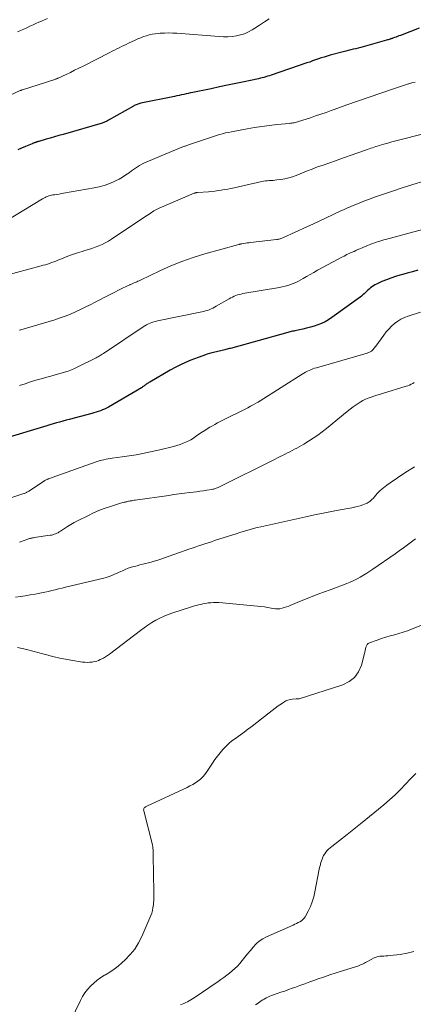
# Model space of a CAD drawing. Units: feet. Extents: x 2010000 to 2015027, y 534999 to 540000.
# Drawn here: x 2010328 to 2010419, y 535347 to 535577 of the extents above; entities that cross this region are included whole.
import ezdxf

# ---------------------------------------------------------------- set-up
doc = ezdxf.new("R2010")
doc.units = ezdxf.units.FT
doc.header["$LTSCALE"] = 100
doc.header["$MEASUREMENT"] = 0
doc.layers.add('CONTOUR INDEX', color=32, linetype='Continuous', lineweight=25)
doc.layers.add('CONTOUR INTERMEDIATE', color=40, linetype='Continuous', lineweight=15)

msp = doc.modelspace()

# ---------------------------------------------------------------- linework, layer by layer
at = {"layer": 'CONTOUR INDEX', "flags": 128}
for points, elevation in [([(2010420.84, 535575.02), (2010416.49, 535573.34), (2010416.15, 535573.21), (2010415.82, 535573.08), (2010415.48, 535572.96), (2010415.15, 535572.84), (2010414.74, 535572.69), (2010414.61, 535572.65), (2010414.47, 535572.6), (2010414.34, 535572.56), (2010414.21, 535572.51), (2010414.07, 535572.47), (2010413.87, 535572.4), (2010413.67, 535572.34), (2010413.46, 535572.28), (2010413.26, 535572.22), (2010407.81, 535570.69), (2010407.23, 535570.53), (2010406.65, 535570.38), (2010406.07, 535570.24), (2010405.49, 535570.11), (2010404.91, 535569.98), (2010404.33, 535569.84), (2010403.75, 535569.69), (2010403.18, 535569.54), (2010400.09, 535568.7), (2010399.4, 535568.51), (2010398.72, 535568.3), (2010398.05, 535568.08), (2010397.37, 535567.85), (2010396.7, 535567.61), (2010396.03, 535567.38), (2010395.36, 535567.14), (2010394.68, 535566.91), (2010386.36, 535564.08), (2010385.95, 535563.94), (2010385.53, 535563.81), (2010385.11, 535563.68), (2010384.69, 535563.56), (2010384.27, 535563.45), (2010383.85, 535563.34), (2010383.42, 535563.24), (2010382.99, 535563.15), (2010380.03, 535562.52), (2010378.12, 535562.12), (2010376.21, 535561.72), (2010374.3, 535561.32), (2010372.39, 535560.92), (2010368.13, 535560.03), (2010367.59, 535559.92), (2010367.05, 535559.8), (2010366.52, 535559.69), (2010365.99, 535559.57), (2010365.45, 535559.45), (2010364.92, 535559.34), (2010364.38, 535559.22), (2010363.85, 535559.11), (2010355.98, 535557.52), (2010355.75, 535557.47), (2010355.53, 535557.41), (2010355.31, 535557.34), (2010355.09, 535557.27), (2010354.87, 535557.19), (2010354.66, 535557.1), (2010354.45, 535556.99), (2010354.25, 535556.88), (2010348.41, 535553.55), (2010348.23, 535553.45), (2010348.06, 535553.36), (2010347.88, 535553.27), (2010347.69, 535553.18), (2010347.51, 535553.1), (2010347.32, 535553.03), (2010347.13, 535552.96), (2010346.94, 535552.9), (2010337.84, 535550.27), (2010336.85, 535549.98), (2010335.86, 535549.69), (2010334.87, 535549.4), (2010333.88, 535549.11), (2010332.17, 535548.61), (2010332.04, 535548.57), (2010331.9, 535548.53), (2010331.76, 535548.49), (2010331.62, 535548.44), (2010331.6, 535548.44), (2010331.47, 535548.4), (2010331.35, 535548.36), (2010331.23, 535548.32), (2010331.1, 535548.27), (2010330.98, 535548.23), (2010330.86, 535548.19), (2010330.74, 535548.14), (2010330.62, 535548.09), (2010329.06, 535547.46), (2010328.17, 535547.07), (2010327.29, 535546.66)], 840), ([(2010420.57, 535518.56), (2010419.3, 535518.22), (2010418.03, 535517.88), (2010416.76, 535517.53), (2010416.38, 535517.42), (2010415.31, 535517.11), (2010414.25, 535516.75), (2010413.22, 535516.35), (2010412.19, 535515.92), (2010410.91, 535515.35), (2010410.54, 535515.17), (2010410.19, 535514.96), (2010409.85, 535514.73), (2010409.52, 535514.48), (2010409.5, 535514.46), (2010409.2, 535514.2), (2010408.9, 535513.93), (2010408.61, 535513.65), (2010408.33, 535513.37), (2010408.04, 535513.09), (2010407.75, 535512.82), (2010407.44, 535512.57), (2010407.12, 535512.33), (2010400.49, 535507.54), (2010399.73, 535507.03), (2010398.94, 535506.57), (2010398.11, 535506.18), (2010397.26, 535505.83), (2010396.39, 535505.54), (2010395.51, 535505.27), (2010394.62, 535505.04), (2010393.72, 535504.84), (2010391.89, 535504.47), (2010391.62, 535504.41), (2010391.34, 535504.35), (2010391.06, 535504.29), (2010390.79, 535504.22), (2010390.51, 535504.15), (2010390.24, 535504.08), (2010389.97, 535504.01), (2010389.69, 535503.93), (2010377.43, 535500.51), (2010377.16, 535500.44), (2010376.89, 535500.37), (2010376.62, 535500.3), (2010376.35, 535500.23), (2010376.08, 535500.17), (2010375.81, 535500.1), (2010375.54, 535500.04), (2010375.27, 535499.97), (2010373.63, 535499.58), (2010372.54, 535499.29), (2010371.47, 535498.98), (2010370.41, 535498.62), (2010369.35, 535498.24), (2010367.65, 535497.58), (2010366.42, 535497.06), (2010365.21, 535496.52), (2010364.02, 535495.92), (2010362.85, 535495.28), (2010358.04, 535492.51), (2010357.85, 535492.4), (2010357.67, 535492.28), (2010357.49, 535492.16), (2010357.31, 535492.04), (2010357.24, 535491.99), (2010357.1, 535491.89), (2010356.96, 535491.78), (2010356.82, 535491.68), (2010356.69, 535491.57), (2010356.55, 535491.47), (2010356.4, 535491.37), (2010356.26, 535491.27), (2010356.11, 535491.18), (2010348.42, 535486.67), (2010347.96, 535486.42), (2010347.5, 535486.19), (2010347.03, 535485.99), (2010346.54, 535485.8), (2010346.05, 535485.64), (2010345.56, 535485.48), (2010345.06, 535485.34), (2010344.56, 535485.2), (2010339.29, 535483.8), (2010338.54, 535483.6), (2010337.79, 535483.39), (2010337.04, 535483.18), (2010336.29, 535482.96), (2010335.55, 535482.74), (2010334.8, 535482.52), (2010334.06, 535482.3), (2010333.31, 535482.07), (2010324.49, 535479.41)], 820)]:
    msp.add_lwpolyline(points, dxfattribs=dict(at, elevation=elevation))
at = {"layer": 'CONTOUR INTERMEDIATE', "flags": 128}
for points, elevation in [([(2010385.9, 535577.24), (2010384.78, 535576.49), (2010383.65, 535575.75), (2010382.52, 535575.01), (2010381.95, 535574.64), (2010381.07, 535574.15), (2010380.17, 535573.74), (2010379.23, 535573.44), (2010378.25, 535573.22), (2010377.25, 535573.09), (2010376.25, 535573.01), (2010375.25, 535573.01), (2010374.24, 535573.05), (2010364.37, 535573.83), (2010363.41, 535573.88), (2010362.44, 535573.91), (2010361.48, 535573.89), (2010360.52, 535573.85), (2010359.99, 535573.82), (2010359.3, 535573.74), (2010358.61, 535573.64), (2010357.94, 535573.48), (2010357.27, 535573.28), (2010356.61, 535573.05), (2010355.95, 535572.8), (2010355.31, 535572.53), (2010354.67, 535572.25), (2010353.1, 535571.51), (2010352.56, 535571.25), (2010352.01, 535570.99), (2010351.47, 535570.73), (2010350.93, 535570.46), (2010350.39, 535570.19), (2010349.85, 535569.91), (2010349.31, 535569.64), (2010348.78, 535569.37), (2010342.53, 535566.2), (2010341.54, 535565.7), (2010340.55, 535565.21), (2010339.55, 535564.72), (2010338.55, 535564.25), (2010336.74, 535563.39), (2010336.64, 535563.35), (2010336.54, 535563.3), (2010336.45, 535563.26), (2010336.35, 535563.22), (2010336.25, 535563.19), (2010336.15, 535563.15), (2010336.05, 535563.12), (2010335.95, 535563.09), (2010328.4, 535560.66), (2010328.33, 535560.64), (2010328.27, 535560.62), (2010328.2, 535560.6), (2010328.14, 535560.58), (2010328.07, 535560.55), (2010328.01, 535560.53), (2010327.94, 535560.5), (2010327.88, 535560.47), (2010325.54, 535559.41)], 844), ([(2010334.21, 535577.31), (2010333.53, 535577.01), (2010332.86, 535576.7), (2010332.19, 535576.4), (2010331.52, 535576.09), (2010330.86, 535575.79), (2010330.13, 535575.46), (2010329.41, 535575.13), (2010328.67, 535574.81), (2010327.94, 535574.5), (2010327.21, 535574.18)], 848), ([(2010419.92, 535562.46), (2010419.41, 535562.34), (2010418.92, 535562.21), (2010418.42, 535562.07), (2010418.38, 535562.06), (2010417.9, 535561.91), (2010417.43, 535561.77), (2010416.96, 535561.61), (2010416.49, 535561.45), (2010416.02, 535561.29), (2010415.55, 535561.13), (2010415.08, 535560.97), (2010414.61, 535560.81), (2010404.01, 535557.15), (2010403.8, 535557.08), (2010403.59, 535557.01), (2010403.38, 535556.93), (2010403.17, 535556.86), (2010402.96, 535556.78), (2010402.75, 535556.71), (2010402.54, 535556.63), (2010402.33, 535556.56), (2010400.35, 535555.83), (2010399.15, 535555.4), (2010397.94, 535554.98), (2010396.73, 535554.57), (2010395.52, 535554.16), (2010392.75, 535553.25), (2010392.49, 535553.17), (2010392.23, 535553.1), (2010391.97, 535553.03), (2010391.7, 535552.98), (2010391.44, 535552.93), (2010391.17, 535552.89), (2010390.9, 535552.85), (2010390.63, 535552.82), (2010387.69, 535552.53), (2010385.95, 535552.34), (2010384.22, 535552.12), (2010382.49, 535551.86), (2010380.77, 535551.56), (2010377.1, 535550.88), (2010376.39, 535550.74), (2010375.68, 535550.59), (2010374.98, 535550.41), (2010374.28, 535550.22), (2010373.59, 535550.01), (2010372.9, 535549.8), (2010372.21, 535549.57), (2010371.52, 535549.34), (2010367.11, 535547.83), (2010366.91, 535547.76), (2010366.72, 535547.7), (2010366.52, 535547.62), (2010366.32, 535547.55), (2010366.13, 535547.48), (2010365.93, 535547.4), (2010365.74, 535547.33), (2010365.54, 535547.25), (2010357.73, 535544.05), (2010357.21, 535543.82), (2010356.69, 535543.58), (2010356.19, 535543.31), (2010355.7, 535543.03), (2010355.22, 535542.73), (2010354.74, 535542.42), (2010354.28, 535542.09), (2010353.82, 535541.76), (2010353.24, 535541.33), (2010352.49, 535540.8), (2010351.71, 535540.29), (2010350.91, 535539.84), (2010350.09, 535539.42), (2010349.61, 535539.19), (2010348.52, 535538.72), (2010347.4, 535538.32), (2010346.26, 535538.01), (2010345.1, 535537.76), (2010337.98, 535536.53), (2010337.45, 535536.44), (2010336.93, 535536.35), (2010336.4, 535536.27), (2010335.87, 535536.2), (2010335.45, 535536.14), (2010335.13, 535536.08), (2010334.82, 535536.01), (2010334.52, 535535.92), (2010334.22, 535535.81), (2010333.93, 535535.69), (2010333.64, 535535.55), (2010333.36, 535535.4), (2010333.08, 535535.24), (2010324.39, 535529.96)], 836), ([(2010421.55, 535550.34), (2010416.38, 535549), (2010415.44, 535548.75), (2010414.49, 535548.5), (2010413.55, 535548.24), (2010412.61, 535547.98), (2010411.53, 535547.67), (2010411.13, 535547.55), (2010410.73, 535547.43), (2010410.34, 535547.3), (2010409.95, 535547.16), (2010409.56, 535547.02), (2010409.17, 535546.88), (2010408.78, 535546.74), (2010408.39, 535546.61), (2010405, 535545.39), (2010403.7, 535544.93), (2010402.4, 535544.47), (2010401.09, 535544.02), (2010399.79, 535543.58), (2010398.48, 535543.12), (2010397.19, 535542.66), (2010395.9, 535542.17), (2010394.61, 535541.66), (2010392.21, 535540.7), (2010391.34, 535540.39), (2010390.46, 535540.12), (2010389.56, 535539.92), (2010388.65, 535539.76), (2010387.7, 535539.63), (2010387.25, 535539.57), (2010386.81, 535539.53), (2010386.36, 535539.5), (2010385.92, 535539.48), (2010385.47, 535539.45), (2010385.03, 535539.4), (2010384.59, 535539.34), (2010384.15, 535539.25), (2010377.71, 535537.82), (2010376.97, 535537.66), (2010376.23, 535537.51), (2010375.48, 535537.38), (2010374.73, 535537.25), (2010373.99, 535537.14), (2010373.24, 535537.04), (2010372.48, 535536.97), (2010371.73, 535536.9), (2010369.17, 535536.71), (2010369.1, 535536.7), (2010369.03, 535536.7), (2010368.96, 535536.69), (2010368.89, 535536.67), (2010368.87, 535536.67), (2010368.81, 535536.66), (2010368.75, 535536.64), (2010368.7, 535536.63), (2010368.64, 535536.61), (2010368.58, 535536.59), (2010368.52, 535536.57), (2010368.47, 535536.54), (2010368.41, 535536.52), (2010360.25, 535533.04), (2010360.09, 535532.97), (2010359.93, 535532.9), (2010359.78, 535532.83), (2010359.63, 535532.76), (2010359.47, 535532.68), (2010359.32, 535532.59), (2010359.18, 535532.51), (2010359.03, 535532.42), (2010358.12, 535531.84), (2010357.52, 535531.45), (2010356.92, 535531.06), (2010356.33, 535530.67), (2010355.73, 535530.27), (2010349.13, 535525.81), (2010348.42, 535525.36), (2010347.68, 535524.95), (2010346.93, 535524.58), (2010346.15, 535524.25), (2010345.36, 535523.96), (2010344.56, 535523.68), (2010343.76, 535523.42), (2010342.95, 535523.18), (2010342.31, 535522.99), (2010341.19, 535522.65), (2010340.08, 535522.28), (2010338.97, 535521.87), (2010337.88, 535521.43), (2010336.6, 535520.9), (2010336.13, 535520.71), (2010335.66, 535520.53), (2010335.18, 535520.35), (2010334.7, 535520.19), (2010334.22, 535520.03), (2010333.73, 535519.88), (2010333.24, 535519.73), (2010332.76, 535519.6), (2010324.14, 535517.25)], 832), ([(2010421.92, 535539.32), (2010419.39, 535538.59), (2010416.88, 535537.8), (2010414.38, 535536.97), (2010411.17, 535535.86), (2010410.22, 535535.53), (2010409.27, 535535.18), (2010408.34, 535534.82), (2010407.4, 535534.45), (2010406.47, 535534.07), (2010406, 535533.88), (2010405.54, 535533.69), (2010405.08, 535533.5), (2010404.61, 535533.3), (2010404.15, 535533.1), (2010403.69, 535532.9), (2010403.23, 535532.69), (2010402.78, 535532.48), (2010400.69, 535531.52), (2010399.2, 535530.82), (2010397.7, 535530.13), (2010396.2, 535529.43), (2010394.7, 535528.74), (2010389.26, 535526.21), (2010389.06, 535526.12), (2010388.86, 535526.04), (2010388.65, 535525.97), (2010388.44, 535525.9), (2010388.23, 535525.85), (2010388.02, 535525.8), (2010387.8, 535525.77), (2010387.58, 535525.74), (2010381.52, 535525.03), (2010381.14, 535524.99), (2010380.75, 535524.94), (2010380.37, 535524.88), (2010379.99, 535524.82), (2010379.36, 535524.71), (2010379.3, 535524.7), (2010379.23, 535524.69), (2010379.17, 535524.67), (2010379.1, 535524.66), (2010379.04, 535524.64), (2010378.98, 535524.63), (2010378.91, 535524.61), (2010378.85, 535524.6), (2010370.9, 535522.39), (2010368.21, 535521.56), (2010365.56, 535520.64), (2010362.96, 535519.59), (2010360.39, 535518.44), (2010355.9, 535516.28), (2010355.6, 535516.14), (2010355.31, 535516), (2010355.01, 535515.87), (2010354.71, 535515.74), (2010354.41, 535515.61), (2010354.11, 535515.49), (2010353.8, 535515.36), (2010353.5, 535515.24), (2010353.41, 535515.2), (2010353.06, 535515.05), (2010352.71, 535514.9), (2010352.37, 535514.73), (2010352.03, 535514.56), (2010345.32, 535511.1), (2010344.18, 535510.52), (2010343.04, 535509.95), (2010341.89, 535509.4), (2010340.73, 535508.85), (2010339.56, 535508.35), (2010338.37, 535507.87), (2010337.17, 535507.45), (2010335.95, 535507.05), (2010328.02, 535504.69), (2010327.91, 535504.65), (2010327.79, 535504.62), (2010327.68, 535504.58)], 828), ([(2010429.41, 535530.21), (2010413.02, 535525.76), (2010412.59, 535525.64), (2010412.16, 535525.51), (2010411.73, 535525.39), (2010411.3, 535525.25), (2010410.88, 535525.11), (2010410.45, 535524.97), (2010410.04, 535524.81), (2010409.62, 535524.65), (2010408.78, 535524.32), (2010408.34, 535524.14), (2010407.89, 535523.95), (2010407.45, 535523.76), (2010407.01, 535523.57), (2010406.57, 535523.38), (2010406.13, 535523.19), (2010405.69, 535522.99), (2010405.25, 535522.79), (2010404.73, 535522.56), (2010404.03, 535522.23), (2010403.34, 535521.9), (2010402.66, 535521.55), (2010401.98, 535521.19), (2010397.14, 535518.56), (2010396.3, 535518.09), (2010395.46, 535517.62), (2010394.63, 535517.14), (2010393.8, 535516.65), (2010393.29, 535516.35), (2010392.71, 535516.02), (2010392.11, 535515.73), (2010391.5, 535515.47), (2010390.88, 535515.23), (2010390.24, 535515.04), (2010389.6, 535514.86), (2010388.95, 535514.71), (2010388.29, 535514.58), (2010379.79, 535513.13), (2010379.37, 535513.04), (2010378.95, 535512.94), (2010378.54, 535512.82), (2010378.14, 535512.68), (2010377.74, 535512.51), (2010377.35, 535512.34), (2010376.97, 535512.14), (2010376.59, 535511.94), (2010373.57, 535510.17), (2010373.17, 535509.95), (2010372.76, 535509.74), (2010372.34, 535509.55), (2010371.92, 535509.38), (2010371.49, 535509.22), (2010371.05, 535509.08), (2010370.61, 535508.97), (2010370.17, 535508.86), (2010359.86, 535506.76), (2010359.42, 535506.66), (2010358.99, 535506.54), (2010358.56, 535506.4), (2010358.14, 535506.24), (2010357.73, 535506.06), (2010357.33, 535505.86), (2010356.94, 535505.64), (2010356.56, 535505.4), (2010347.24, 535499.18), (2010347, 535499.02), (2010346.76, 535498.87), (2010346.52, 535498.72), (2010346.28, 535498.57), (2010346.03, 535498.42), (2010345.79, 535498.28), (2010345.54, 535498.15), (2010345.28, 535498.02), (2010341.32, 535496.06), (2010340.55, 535495.7), (2010339.78, 535495.37), (2010339, 535495.07), (2010338.2, 535494.8), (2010337.4, 535494.55), (2010336.59, 535494.31), (2010335.78, 535494.09), (2010334.97, 535493.87), (2010334.04, 535493.64), (2010332.76, 535493.29), (2010331.49, 535492.93), (2010330.23, 535492.53), (2010328.98, 535492.12), (2010327.72, 535491.67)], 824), ([(2010421.16, 535508.79), (2010418.3, 535507.88), (2010417.44, 535507.56), (2010416.62, 535507.17), (2010415.85, 535506.68), (2010415.12, 535506.14), (2010414.43, 535505.52), (2010413.78, 535504.87), (2010413.18, 535504.18), (2010412.61, 535503.46), (2010410.75, 535500.9), (2010410.6, 535500.7), (2010410.44, 535500.5), (2010410.28, 535500.3), (2010410.12, 535500.1), (2010410.04, 535500), (2010409.91, 535499.86), (2010409.77, 535499.73), (2010409.62, 535499.63), (2010409.46, 535499.53), (2010409.28, 535499.46), (2010409.11, 535499.38), (2010408.93, 535499.32), (2010408.75, 535499.26), (2010396.94, 535495.84), (2010396.5, 535495.71), (2010396.07, 535495.56), (2010395.64, 535495.39), (2010395.22, 535495.21), (2010394.8, 535495.01), (2010394.39, 535494.8), (2010393.99, 535494.58), (2010393.6, 535494.34), (2010383.77, 535488.12), (2010383.71, 535488.08), (2010383.64, 535488.03), (2010383.58, 535488), (2010383.51, 535487.96), (2010383.45, 535487.92), (2010383.38, 535487.88), (2010383.32, 535487.84), (2010383.25, 535487.8), (2010382.17, 535487.2), (2010381.56, 535486.86), (2010380.94, 535486.53), (2010380.33, 535486.21), (2010379.7, 535485.9), (2010375.74, 535483.91), (2010375.12, 535483.6), (2010374.5, 535483.28), (2010373.88, 535482.96), (2010373.26, 535482.64), (2010372.65, 535482.31), (2010372.04, 535481.97), (2010371.45, 535481.61), (2010370.86, 535481.24), (2010369.97, 535480.66), (2010369.63, 535480.44), (2010369.3, 535480.2), (2010368.98, 535479.96), (2010368.66, 535479.72), (2010368.34, 535479.48), (2010368.01, 535479.25), (2010367.66, 535479.05), (2010367.31, 535478.87), (2010366.6, 535478.54), (2010365.87, 535478.22), (2010365.14, 535477.94), (2010364.38, 535477.7), (2010363.62, 535477.49), (2010360.39, 535476.72), (2010359.3, 535476.46), (2010358.21, 535476.22), (2010357.12, 535475.98), (2010356.02, 535475.76), (2010354.92, 535475.55), (2010353.82, 535475.36), (2010352.72, 535475.19), (2010351.61, 535475.03), (2010349.27, 535474.72), (2010348.8, 535474.65), (2010348.33, 535474.57), (2010347.86, 535474.49), (2010347.39, 535474.4), (2010346.92, 535474.29), (2010346.46, 535474.18), (2010346, 535474.04), (2010345.55, 535473.89), (2010335.32, 535470.25), (2010335.13, 535470.18), (2010334.93, 535470.11), (2010334.74, 535470.04), (2010334.54, 535469.97), (2010334.4, 535469.91), (2010334.28, 535469.87), (2010334.16, 535469.82), (2010334.03, 535469.77), (2010333.91, 535469.71), (2010333.71, 535469.61), (2010333.69, 535469.61), (2010333.67, 535469.6), (2010333.66, 535469.59), (2010333.64, 535469.58), (2010333.57, 535469.54), (2010333.56, 535469.53), (2010333.54, 535469.52), (2010333.53, 535469.51), (2010333.51, 535469.5), (2010329.87, 535467.06), (2010329.73, 535466.97), (2010329.59, 535466.88), (2010329.44, 535466.8), (2010329.29, 535466.73), (2010329.14, 535466.66), (2010328.99, 535466.59), (2010328.83, 535466.53), (2010328.67, 535466.48), (2010311.46, 535460.77)], 816), ([(2010419.72, 535492.43), (2010419.36, 535492.2), (2010418.99, 535491.99), (2010418.61, 535491.8), (2010418.22, 535491.65), (2010417.82, 535491.51), (2010412.33, 535489.84), (2010411.65, 535489.63), (2010410.98, 535489.42), (2010410.31, 535489.21), (2010409.64, 535489), (2010408.97, 535488.76), (2010408.33, 535488.49), (2010407.71, 535488.17), (2010407.1, 535487.81), (2010406.86, 535487.66), (2010406.15, 535487.19), (2010405.45, 535486.71), (2010404.77, 535486.2), (2010404.11, 535485.67), (2010399.25, 535481.67), (2010398.24, 535480.87), (2010397.22, 535480.11), (2010396.16, 535479.4), (2010395.09, 535478.71), (2010393.96, 535478.02), (2010393.43, 535477.7), (2010392.89, 535477.4), (2010392.35, 535477.1), (2010391.8, 535476.82), (2010391.25, 535476.54), (2010390.7, 535476.27), (2010390.14, 535475.99), (2010389.59, 535475.7), (2010389.56, 535475.69), (2010389, 535475.4), (2010388.43, 535475.11), (2010387.87, 535474.83), (2010387.3, 535474.55), (2010374.17, 535468.01), (2010373.97, 535467.92), (2010373.78, 535467.83), (2010373.57, 535467.75), (2010373.37, 535467.68), (2010373.16, 535467.61), (2010372.96, 535467.55), (2010372.74, 535467.51), (2010372.53, 535467.47), (2010371.37, 535467.29), (2010370.57, 535467.16), (2010369.77, 535467.05), (2010368.97, 535466.94), (2010368.17, 535466.84), (2010367.33, 535466.74), (2010366.12, 535466.58), (2010364.9, 535466.43), (2010363.69, 535466.26), (2010362.47, 535466.09), (2010354.66, 535464.97), (2010354.39, 535464.93), (2010354.13, 535464.89), (2010353.87, 535464.84), (2010353.61, 535464.8), (2010353.49, 535464.77), (2010353.29, 535464.74), (2010353.09, 535464.7), (2010352.89, 535464.65), (2010352.69, 535464.61), (2010352.49, 535464.57), (2010352.29, 535464.52), (2010352.09, 535464.47), (2010351.89, 535464.42), (2010351.78, 535464.39), (2010351.52, 535464.33), (2010351.27, 535464.26), (2010351.01, 535464.18), (2010350.76, 535464.1), (2010348.71, 535463.44), (2010347.44, 535463), (2010346.19, 535462.52), (2010344.96, 535461.98), (2010343.75, 535461.42), (2010341.2, 535460.15), (2010340.41, 535459.74), (2010339.64, 535459.31), (2010338.89, 535458.85), (2010338.15, 535458.36), (2010337.24, 535457.72), (2010336.96, 535457.55), (2010336.68, 535457.38), (2010336.39, 535457.24), (2010336.09, 535457.11), (2010335.78, 535457), (2010335.47, 535456.91), (2010335.15, 535456.84), (2010334.83, 535456.78), (2010331.12, 535456.22), (2010330.98, 535456.2), (2010330.85, 535456.18), (2010330.71, 535456.16), (2010330.58, 535456.13), (2010330.45, 535456.1), (2010330.31, 535456.07), (2010330.18, 535456.04), (2010330.05, 535455.99), (2010329.44, 535455.79), (2010329, 535455.64), (2010328.57, 535455.48), (2010328.13, 535455.33), (2010327.7, 535455.17)], 812), ([(2010419.81, 535472.73), (2010417.5, 535471.3), (2010414.1, 535469.04), (2010413.3, 535468.47), (2010412.52, 535467.85), (2010411.8, 535467.19), (2010411.1, 535466.48), (2010410.1, 535465.39), (2010409.93, 535465.21), (2010409.75, 535465.03), (2010409.57, 535464.86), (2010409.38, 535464.69), (2010409.18, 535464.54), (2010408.97, 535464.4), (2010408.75, 535464.28), (2010408.52, 535464.19), (2010407.73, 535463.89), (2010407.09, 535463.68), (2010406.44, 535463.49), (2010405.79, 535463.32), (2010405.13, 535463.19), (2010402.45, 535462.69), (2010400.45, 535462.32), (2010398.45, 535461.92), (2010396.45, 535461.51), (2010394.46, 535461.08), (2010383.93, 535458.76), (2010383.1, 535458.57), (2010382.28, 535458.36), (2010381.47, 535458.14), (2010380.65, 535457.9), (2010379.84, 535457.65), (2010379.03, 535457.4), (2010378.23, 535457.15), (2010377.42, 535456.89), (2010373.17, 535455.52), (2010372.42, 535455.28), (2010371.66, 535455.03), (2010370.91, 535454.78), (2010370.16, 535454.53), (2010369.41, 535454.28), (2010368.66, 535454.02), (2010367.91, 535453.77), (2010367.16, 535453.51), (2010360.37, 535451.13), (2010359.72, 535450.91), (2010359.07, 535450.71), (2010358.42, 535450.52), (2010357.76, 535450.35), (2010357.1, 535450.18), (2010356.44, 535450.02), (2010355.78, 535449.85), (2010355.12, 535449.68), (2010354.47, 535449.52), (2010353.75, 535449.31), (2010353.04, 535449.08), (2010352.35, 535448.82), (2010351.67, 535448.52), (2010351.28, 535448.34), (2010350.79, 535448.12), (2010350.31, 535447.9), (2010349.83, 535447.68), (2010349.35, 535447.46), (2010348.86, 535447.26), (2010348.37, 535447.07), (2010347.86, 535446.91), (2010347.35, 535446.78), (2010338.42, 535444.66), (2010337.62, 535444.46), (2010336.82, 535444.27), (2010336.02, 535444.08), (2010335.23, 535443.89), (2010334.43, 535443.7), (2010333.63, 535443.52), (2010332.82, 535443.35), (2010332.02, 535443.2), (2010331.34, 535443.07), (2010330.2, 535442.87), (2010329.05, 535442.68), (2010327.9, 535442.51), (2010326.75, 535442.35)], 808), ([(2010420.03, 535455.98), (2010419.11, 535455.23), (2010418.16, 535454.51), (2010417.2, 535453.81), (2010416.23, 535453.12), (2010415.25, 535452.43), (2010410.08, 535448.86), (2010409.36, 535448.38), (2010408.63, 535447.91), (2010407.89, 535447.45), (2010407.14, 535447), (2010406.38, 535446.59), (2010405.61, 535446.2), (2010404.81, 535445.85), (2010404.01, 535445.53), (2010400.32, 535444.17), (2010398.58, 535443.51), (2010396.84, 535442.85), (2010395.12, 535442.17), (2010393.39, 535441.47), (2010390.95, 535440.48), (2010390.45, 535440.28), (2010389.94, 535440.09), (2010389.43, 535439.92), (2010388.92, 535439.76), (2010388.4, 535439.65), (2010387.88, 535439.59), (2010387.35, 535439.6), (2010386.82, 535439.68), (2010386.33, 535439.78), (2010385.55, 535439.94), (2010384.77, 535440.07), (2010383.99, 535440.17), (2010383.2, 535440.26), (2010374.17, 535441.07), (2010373.54, 535441.1), (2010372.91, 535441.1), (2010372.28, 535441.06), (2010371.66, 535440.99), (2010371.38, 535440.95), (2010370.89, 535440.87), (2010370.41, 535440.78), (2010369.93, 535440.67), (2010369.45, 535440.55), (2010368.98, 535440.43), (2010368.5, 535440.29), (2010368.03, 535440.15), (2010367.56, 535440.01), (2010363.4, 535438.68), (2010362.38, 535438.32), (2010361.39, 535437.92), (2010360.42, 535437.46), (2010359.46, 535436.95), (2010358.54, 535436.4), (2010357.63, 535435.82), (2010356.74, 535435.21), (2010355.87, 535434.57), (2010348.66, 535429.08), (2010348.2, 535428.75), (2010347.73, 535428.44), (2010347.25, 535428.15), (2010346.75, 535427.88), (2010346.53, 535427.77), (2010346.13, 535427.59), (2010345.72, 535427.44), (2010345.3, 535427.33), (2010344.87, 535427.24), (2010344.62, 535427.21), (2010344.06, 535427.16), (2010343.51, 535427.13), (2010342.95, 535427.16), (2010342.39, 535427.22), (2010339.68, 535427.63), (2010338.38, 535427.85), (2010337.09, 535428.1), (2010335.81, 535428.4), (2010334.53, 535428.74), (2010334.36, 535428.78), (2010333.17, 535429.11), (2010331.98, 535429.44), (2010330.79, 535429.76), (2010329.6, 535430.08), (2010329.41, 535430.13), (2010328.3, 535430.39), (2010327.2, 535430.61)], 804), ([(2010339.61, 535343.47), (2010341.91, 535348.29), (2010342.4, 535349.2), (2010342.94, 535350.07), (2010343.57, 535350.88), (2010344.25, 535351.65), (2010345, 535352.36), (2010345.78, 535353.02), (2010346.62, 535353.62), (2010347.5, 535354.16), (2010347.75, 535354.31), (2010348.76, 535354.93), (2010349.74, 535355.59), (2010350.67, 535356.31), (2010351.57, 535357.08), (2010352.33, 535357.78), (2010353.5, 535358.99), (2010354.56, 535360.29), (2010355.44, 535361.71), (2010356.21, 535363.21), (2010358.09, 535367.53), (2010358.32, 535368.1), (2010358.51, 535368.69), (2010358.66, 535369.28), (2010358.78, 535369.89), (2010358.85, 535370.28), (2010358.91, 535370.7), (2010358.95, 535371.11), (2010358.97, 535371.53), (2010358.99, 535371.95), (2010358.99, 535372.37), (2010358.99, 535372.79), (2010358.98, 535373.21), (2010358.98, 535373.63), (2010358.88, 535382.04), (2010358.87, 535382.39), (2010358.86, 535382.75), (2010358.84, 535383.11), (2010358.82, 535383.46), (2010358.79, 535383.82), (2010358.75, 535384.17), (2010358.68, 535384.52), (2010358.6, 535384.87), (2010356.65, 535392.52), (2010356.63, 535392.7), (2010356.64, 535392.87), (2010356.7, 535393.03), (2010356.79, 535393.18), (2010356.91, 535393.32), (2010357.05, 535393.44), (2010357.2, 535393.54), (2010357.36, 535393.63), (2010366.76, 535397.99), (2010367.42, 535398.32), (2010368.07, 535398.67), (2010368.69, 535399.06), (2010369.3, 535399.47), (2010369.87, 535399.93), (2010370.4, 535400.43), (2010370.87, 535400.98), (2010371.31, 535401.57), (2010372.68, 535403.67), (2010373.24, 535404.48), (2010373.83, 535405.28), (2010374.44, 535406.05), (2010375.09, 535406.8), (2010375.77, 535407.51), (2010376.48, 535408.19), (2010377.23, 535408.82), (2010378.02, 535409.42), (2010378.64, 535409.86), (2010379.76, 535410.65), (2010380.86, 535411.46), (2010381.95, 535412.29), (2010383.03, 535413.13), (2010385.88, 535415.38), (2010386.58, 535415.92), (2010387.3, 535416.46), (2010388.02, 535416.98), (2010388.76, 535417.48), (2010389.34, 535417.88), (2010389.81, 535418.14), (2010390.28, 535418.34), (2010390.79, 535418.47), (2010391.31, 535418.54), (2010392.21, 535418.6), (2010392.3, 535418.6), (2010392.39, 535418.6), (2010392.48, 535418.6), (2010392.57, 535418.6), (2010392.66, 535418.6), (2010392.75, 535418.61), (2010392.83, 535418.63), (2010392.92, 535418.65), (2010403.05, 535421.9), (2010404.54, 535422.65), (2010405.8, 535423.62), (2010406.71, 535424.93), (2010407.39, 535426.46), (2010408.12, 535429.17), (2010408.21, 535429.55), (2010408.3, 535429.93), (2010408.38, 535430.31), (2010408.45, 535430.69), (2010408.57, 535431.03), (2010408.75, 535431.32), (2010409.01, 535431.54), (2010409.32, 535431.72), (2010411.09, 535432.34), (2010412.08, 535432.68), (2010413.09, 535433), (2010414.1, 535433.29), (2010415.11, 535433.57), (2010416.12, 535433.85), (2010417.13, 535434.16), (2010418.12, 535434.51), (2010419.1, 535434.89), (2010426.72, 535437.95)], 804), ([(2010365.21, 535347.25), (2010365.62, 535347.43), (2010366.04, 535347.6), (2010366.45, 535347.8), (2010366.85, 535347.99), (2010367.25, 535348.21), (2010367.64, 535348.43), (2010368.02, 535348.67), (2010368.4, 535348.91), (2010373.97, 535352.71), (2010374.66, 535353.19), (2010375.33, 535353.67), (2010376, 535354.16), (2010376.66, 535354.66), (2010377.3, 535355.18), (2010377.91, 535355.74), (2010378.49, 535356.33), (2010379.04, 535356.94), (2010379.57, 535357.58), (2010380.22, 535358.37), (2010380.86, 535359.15), (2010381.51, 535359.95), (2010382.15, 535360.74), (2010382.83, 535361.48), (2010383.57, 535362.14), (2010384.4, 535362.68), (2010385.29, 535363.15), (2010391.51, 535365.88), (2010391.9, 535366.06), (2010392.3, 535366.25), (2010392.69, 535366.44), (2010393.07, 535366.65), (2010393.43, 535366.88), (2010393.75, 535367.15), (2010394.02, 535367.47), (2010394.26, 535367.83), (2010394.98, 535369.15), (2010395.5, 535370.22), (2010395.94, 535371.31), (2010396.29, 535372.44), (2010396.56, 535373.59), (2010397.58, 535378.94), (2010397.66, 535379.32), (2010397.75, 535379.7), (2010397.85, 535380.08), (2010397.96, 535380.45), (2010398.22, 535381.28), (2010398.39, 535381.72), (2010398.59, 535382.13), (2010398.84, 535382.52), (2010399.12, 535382.89), (2010399.43, 535383.24), (2010399.76, 535383.57), (2010400.11, 535383.89), (2010400.47, 535384.19), (2010404.06, 535386.98), (2010404.45, 535387.29), (2010404.85, 535387.61), (2010405.24, 535387.92), (2010405.63, 535388.24), (2010406.02, 535388.56), (2010406.41, 535388.88), (2010406.8, 535389.19), (2010407.19, 535389.51), (2010412.62, 535393.92), (2010413.95, 535395.05), (2010415.24, 535396.23), (2010416.48, 535397.46), (2010417.68, 535398.73), (2010418.87, 535400.01), (2010420.09, 535401.26)], 808), ([(2010382.73, 535347.25), (2010383.06, 535347.48), (2010383.39, 535347.72), (2010383.72, 535347.96), (2010384.05, 535348.2), (2010384.39, 535348.42), (2010384.74, 535348.63), (2010385.09, 535348.83), (2010385.2, 535348.88), (2010385.61, 535349.09), (2010386.04, 535349.28), (2010386.47, 535349.45), (2010386.9, 535349.61), (2010387.78, 535349.9), (2010388.65, 535350.2), (2010389.52, 535350.5), (2010390.39, 535350.82), (2010391.26, 535351.13), (2010391.85, 535351.35), (2010393.02, 535351.77), (2010394.19, 535352.19), (2010395.35, 535352.61), (2010396.52, 535353.03), (2010397.1, 535353.23), (2010398.55, 535353.74), (2010400.02, 535354.24), (2010401.49, 535354.72), (2010402.96, 535355.19), (2010406.27, 535356.22), (2010406.58, 535356.33), (2010406.89, 535356.45), (2010407.2, 535356.58), (2010407.5, 535356.72), (2010407.8, 535356.87), (2010408.09, 535357.03), (2010408.39, 535357.18), (2010408.69, 535357.33), (2010410.39, 535358.21), (2010410.82, 535358.39), (2010411.26, 535358.54), (2010411.71, 535358.61), (2010412.18, 535358.65), (2010412.65, 535358.66), (2010413.12, 535358.68), (2010413.59, 535358.71), (2010414.06, 535358.76), (2010416.43, 535359.01), (2010418.05, 535359.29), (2010419.63, 535359.7)], 812)]:
    msp.add_lwpolyline(points, dxfattribs=dict(at, elevation=elevation))

doc.saveas('drawing.dxf')
